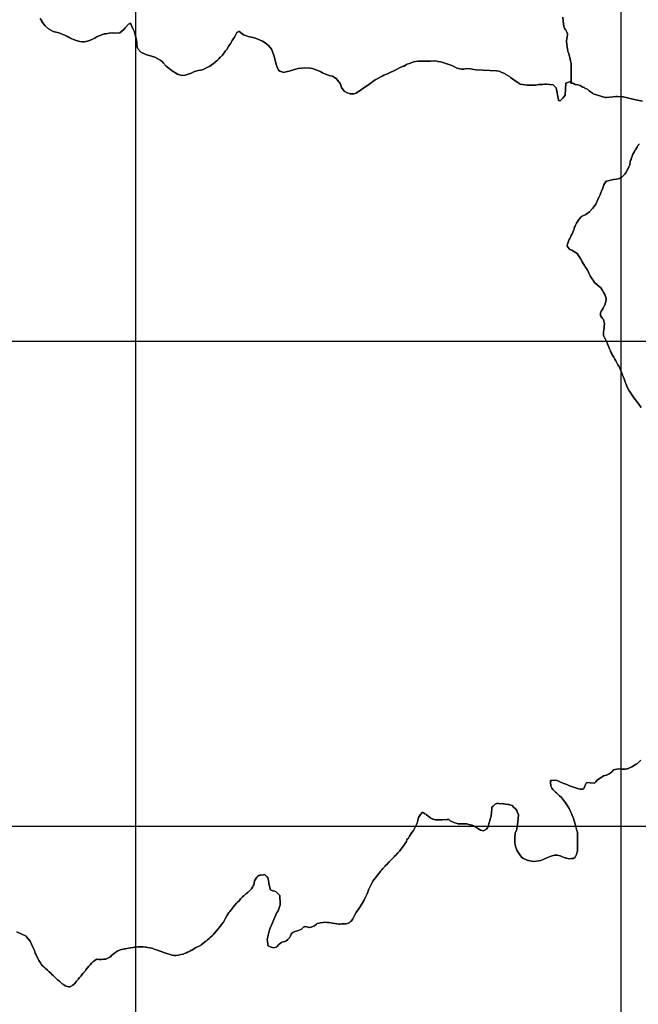
# Model space of a CAD drawing. Extents: x 24077 to 1101073, y 3846014 to 4648358.
# Drawn here: x 294012 to 325888, y 4365814 to 4416568 of the extents above; entities that cross this region are included whole.
import ezdxf

# ---------------------------------------------------------------- set-up
doc = ezdxf.new("R2010")
doc.units = 0
doc.header["$MEASUREMENT"] = 0
doc.layers.add('Grid_Line_-_Minor', color=7, linetype='Continuous')
doc.layers.add('Unknown_Area_Type', color=7, linetype='Continuous')

msp = doc.modelspace()

# ---------------------------------------------------------------- linework, layer by layer
at = {"layer": 'Grid_Line_-_Minor', "color": 8}
for points in [[(300000, 3846013.791), (300000, 4646999.299)], [(325000, 3846013.791), (325000, 4646999.299)], [(24077.278, 4400000), (1092057.955, 4400000)], [(24077.278, 4375000), (1092057.955, 4375000)]]:
    msp.add_lwpolyline(points, dxfattribs=at)
at = {"layer": 'Unknown_Area_Type'}
for points in [[(322000.344, 4416692.5), (322038.844, 4416330), (322039.563, 4416312.5), (322045.438, 4416272.5), (322055.031, 4416207.5), (322086, 4416128), (322139.438, 4416041), (322146.813, 4416030.5), (322204.719, 4415925), (322237.438, 4415832.5), (322243.625, 4415790.5), (322187.688, 4415475.5), (322203.531, 4415274.5), (322222.531, 4415171.5), (322242.156, 4415065), (322250.313, 4414929.5), (322306.938, 4414824), (322334.188, 4414730.5), (322364.844, 4414620), (322401.188, 4414455), (322421.406, 4414307), (322425.938, 4413954), (322437.125, 4413680), (322437.781, 4413664), (322437.531, 4413651.5), (322435.563, 4413548.5), (322421.781, 4413406), (322149.063, 4413299), (322122.656, 4412675), (321995.5, 4412530), (321861.406, 4412377), (321777.313, 4412398), (321769.5, 4412435.5), (321648.813, 4413051.5), (321504.781, 4413202), (321161.5, 4413246), (321109.219, 4413243), (321066.656, 4413240.5), (320970.906, 4413234.5), (320870.969, 4413228.5), (320769.344, 4413222), (320599.719, 4413192.5), (320559.063, 4413192), (320442.188, 4413190), (320274.688, 4413187.5), (320272.031, 4413187.5), (320158.656, 4413186.5), (319809.469, 4413250), (319742.406, 4413284.5), (319665, 4413339.5), (319650.75, 4413349.5), (319306.281, 4413594), (319253.375, 4413632.5), (319071, 4413739), (319022.813, 4413781), (318955.688, 4413806), (318855.719, 4413852), (318751.438, 4413900.5), (318723.656, 4413906), (318582.25, 4413935.5), (318577.938, 4413936.5), (317892.531, 4413960.5), (317529.281, 4413990.5), (317405.406, 4414005), (317319.313, 4414015), (317221.781, 4414032), (317057.125, 4414051), (316904.969, 4414018.5), (316773.406, 4414024.5), (316691.219, 4414028.5), (316629.75, 4414047), (316534.781, 4414075.5), (316425.313, 4414130), (316273.5, 4414205), (316272.188, 4414205.5), (316180.563, 4414240), (315970.75, 4414309), (315865.469, 4414339.5), (315760.594, 4414378), (315697.969, 4414390.5), (315545.906, 4414421), (315539.438, 4414422.5), (315374.438, 4414447), (315180.906, 4414421.5), (315137.844, 4414422), (314948.094, 4414423), (314946.375, 4414423), (314669.75, 4414424), (314528.188, 4414424.5), (314302.563, 4414391.5), (314224.094, 4414363), (314143.781, 4414333.5), (314100.656, 4414316), (313985.406, 4414269), (313950.531, 4414254.5), (313820.938, 4414179), (313775.5, 4414166.5), (313583.281, 4414088), (313457.688, 4414024), (313255.281, 4413921.5), (313133.906, 4413862), (313118.719, 4413854.5), (313104.563, 4413848), (312958.25, 4413782.5), (312956.938, 4413782), (312784.375, 4413709), (312686.281, 4413659.5), (312334.594, 4413463), (312142.219, 4413326.5), (311931.531, 4413177), (311739.813, 4413051), (311633.156, 4412973), (311626.344, 4412968), (311354.156, 4412778.5), (311234.094, 4412749.5), (311131.563, 4412749), (311034.75, 4412748.5), (310845.781, 4412809), (310740.438, 4412877.5), (310599, 4413067.5), (310553.063, 4413186), (310519.906, 4413271.5), (310320.281, 4413530), (310128.75, 4413649), (309964.281, 4413693.5), (309963.094, 4413694), (309869.813, 4413724), (309768.25, 4413762), (309618.094, 4413833.5), (309527.188, 4413876.5), (309526.25, 4413877), (309465.344, 4413907.5), (309094.344, 4414054), (308960.344, 4414069), (308704.5, 4414081.5), (308556.688, 4414076.5), (308369.719, 4414047), (308242.719, 4414015.5), (308241.031, 4414015), (308104.063, 4413976), (308091.875, 4413972.5), (308006.219, 4413948.5), (307897.531, 4413918.5), (307817.563, 4413898), (307814.031, 4413897.5), (307595.875, 4413853), (307567.625, 4413865), (307416.844, 4413913), (307355.594, 4413974), (307284.969, 4414121), (307228.594, 4414255), (307227.813, 4414257.5), (307202.625, 4414346.5), (307126.875, 4414675), (307125.5, 4414680), (306993.813, 4415043.5), (306825.125, 4415242.5), (306750.219, 4415306), (306653.969, 4415381.5), (306529.594, 4415459), (306157.219, 4415609.5), (306020.469, 4415642.5), (305786.594, 4415699), (305696.313, 4415735), (305599.281, 4415764), (305550.156, 4415785.5), (305306.563, 4415973), (305263.969, 4415943), (305201.031, 4415899), (305077.406, 4415667.5), (304996.625, 4415545.5), (304965.688, 4415499), (304888.313, 4415359.5), (304797.344, 4415217.5), (304677.375, 4415038.5), (304616.688, 4414957), (304457.906, 4414743.5), (304351.594, 4414632), (304348.281, 4414628.5), (304271.313, 4414552.5), (304185.125, 4414468), (304180.969, 4414464.5), (304085.281, 4414381.5), (304002.75, 4414309.5), (303883.969, 4414226), (303883.094, 4414225.5), (303808.063, 4414176.5), (303434.563, 4413974.5), (303324.063, 4413962.5), (303212.313, 4413945.5), (303209.594, 4413945), (303027.281, 4413889), (303025.969, 4413888.5), (302923.625, 4413845.5), (302814.5, 4413800), (302749.125, 4413772.5), (302747.438, 4413772), (302592.313, 4413722.5), (302539.688, 4413705.5), (302349.781, 4413691), (302244.688, 4413718), (302242.531, 4413718.5), (302142.031, 4413760), (302050.156, 4413814), (301957.5, 4413878.5), (301955.25, 4413880), (301921.219, 4413901.5), (301802, 4413978), (301710.281, 4414050), (301559.063, 4414178), (301423.5, 4414323), (301364.031, 4414396.5), (301282.781, 4414472), (300972.406, 4414636), (300969, 4414637), (300632.281, 4414733.5), (300622.156, 4414736.5), (300608.125, 4414740.5), (300514.156, 4414774.5), (300512.281, 4414775), (300256.531, 4414890.5), (300123.219, 4415045.5), (300062.563, 4415153.5), (300049.5, 4415300), (300049.688, 4415403), (300035.656, 4415520.5), (300018.438, 4415584.5), (299923.125, 4415939.5), (299860.156, 4416071), (299848.031, 4416099), (299720.594, 4416393.5), (299614, 4416329.5), (299454, 4416144), (299386.094, 4416065.5), (299166.781, 4415897.5), (298892.813, 4415876.5), (298800.188, 4415891), (298796.188, 4415891.5), (298622.406, 4415877.5), (298620.938, 4415877), (298460, 4415840), (298457.188, 4415839), (298389.313, 4415831), (298236, 4415779), (298204.281, 4415768.5), (298052.063, 4415717), (297958.563, 4415660), (297877.719, 4415610.5), (297733.688, 4415545), (297617.25, 4415492.5), (297501.781, 4415457.5), (297336.344, 4415429.5), (297255.219, 4415426.5), (297112.906, 4415436), (296914.75, 4415498), (296784.531, 4415549.5), (296706, 4415580.5), (296601.375, 4415627.5), (296541.281, 4415661), (296500.688, 4415683.5), (296441.438, 4415716), (296344.313, 4415768.5), (296339.125, 4415771.5), (296240.469, 4415810.5), (296236.5, 4415812), (296083.938, 4415869.5), (296020.5, 4415893.5), (295883.344, 4415927), (295878.938, 4415928), (295742.594, 4415958.5), (295613.063, 4416023), (295493.781, 4416099.5), (295327.156, 4416254), (295235.656, 4416357.5), (295157.063, 4416480.5), (295155.781, 4416483), (295075.656, 4416627)], [(295075.656, 4416627), (295155.781, 4416483), (295157.063, 4416480.5), (295235.656, 4416357.5), (295327.156, 4416254), (295493.781, 4416099.5), (295613.063, 4416023), (295742.594, 4415958.5), (295878.938, 4415928), (295883.344, 4415927), (296020.5, 4415893.5), (296083.938, 4415869.5), (296236.5, 4415812), (296240.469, 4415810.5), (296339.125, 4415771.5), (296344.313, 4415768.5), (296441.438, 4415716), (296500.688, 4415683.5), (296541.281, 4415661), (296601.375, 4415627.5), (296706, 4415580.5), (296784.531, 4415549.5), (296914.75, 4415498), (297112.906, 4415436), (297255.219, 4415426.5), (297336.344, 4415429.5), (297501.781, 4415457.5), (297617.25, 4415492.5), (297733.688, 4415545), (297877.719, 4415610.5), (297958.563, 4415660), (298052.063, 4415717), (298204.281, 4415768.5), (298236, 4415779), (298389.313, 4415831), (298457.188, 4415839), (298460, 4415840), (298620.938, 4415877), (298622.406, 4415877.5), (298796.188, 4415891.5), (298800.188, 4415891), (298892.813, 4415876.5), (299166.781, 4415897.5), (299386.094, 4416065.5), (299454, 4416144), (299614, 4416329.5), (299720.594, 4416393.5), (299848.031, 4416099), (299860.156, 4416071), (299923.125, 4415939.5), (300018.438, 4415584.5), (300035.656, 4415520.5), (300049.688, 4415403), (300049.5, 4415300), (300062.563, 4415153.5), (300123.219, 4415045.5), (300256.531, 4414890.5), (300512.281, 4414775), (300514.156, 4414774.5), (300608.125, 4414740.5), (300622.156, 4414736.5), (300632.281, 4414733.5), (300969, 4414637), (300972.406, 4414636), (301282.781, 4414472), (301364.031, 4414396.5), (301423.5, 4414323), (301559.063, 4414178), (301710.281, 4414050), (301802, 4413978), (301921.219, 4413901.5), (301955.25, 4413880), (301957.5, 4413878.5), (302050.156, 4413814), (302142.031, 4413760), (302242.531, 4413718.5), (302244.688, 4413718), (302349.781, 4413691), (302539.688, 4413705.5), (302592.313, 4413722.5), (302747.438, 4413772), (302749.125, 4413772.5), (302814.5, 4413800), (302923.625, 4413845.5), (303025.969, 4413888.5), (303027.281, 4413889), (303209.594, 4413945), (303212.313, 4413945.5), (303324.063, 4413962.5), (303434.563, 4413974.5), (303808.063, 4414176.5), (303883.094, 4414225.5), (303883.969, 4414226), (304002.75, 4414309.5), (304085.281, 4414381.5), (304180.969, 4414464.5), (304185.125, 4414468), (304271.313, 4414552.5), (304348.281, 4414628.5), (304351.594, 4414632), (304457.906, 4414743.5), (304616.688, 4414957), (304677.375, 4415038.5), (304797.344, 4415217.5), (304888.313, 4415359.5), (304965.688, 4415499), (304996.625, 4415545.5), (305077.406, 4415667.5), (305201.031, 4415899), (305263.969, 4415943), (305306.563, 4415973), (305550.156, 4415785.5), (305599.281, 4415764), (305696.313, 4415735), (305786.594, 4415699), (306020.469, 4415642.5), (306157.219, 4415609.5), (306529.594, 4415459), (306653.969, 4415381.5), (306750.219, 4415306), (306825.125, 4415242.5), (306993.813, 4415043.5), (307125.5, 4414680), (307126.875, 4414675), (307202.625, 4414346.5), (307227.813, 4414257.5), (307228.594, 4414255), (307284.969, 4414121), (307355.594, 4413974), (307416.844, 4413913), (307567.625, 4413865), (307595.875, 4413853), (307814.031, 4413897.5), (307817.563, 4413898), (307897.531, 4413918.5), (308006.219, 4413948.5), (308091.875, 4413972.5), (308104.063, 4413976), (308241.031, 4414015), (308242.719, 4414015.5), (308369.719, 4414047), (308556.688, 4414076.5), (308704.5, 4414081.5), (308960.344, 4414069), (309094.344, 4414054), (309465.344, 4413907.5), (309526.25, 4413877), (309527.188, 4413876.5), (309618.094, 4413833.5), (309768.25, 4413762), (309869.813, 4413724), (309963.094, 4413694), (309964.281, 4413693.5), (310128.75, 4413649), (310320.281, 4413530), (310519.906, 4413271.5), (310553.063, 4413186), (310599, 4413067.5), (310740.438, 4412877.5), (310845.781, 4412809), (311034.75, 4412748.5), (311131.563, 4412749), (311234.094, 4412749.5), (311354.156, 4412778.5), (311626.344, 4412968), (311633.156, 4412973), (311739.813, 4413051), (311931.531, 4413177), (312142.219, 4413326.5), (312334.594, 4413463), (312686.281, 4413659.5), (312784.375, 4413709), (312956.938, 4413782), (312958.25, 4413782.5), (313104.563, 4413848), (313118.719, 4413854.5), (313133.906, 4413862), (313255.281, 4413921.5), (313457.688, 4414024), (313583.281, 4414088), (313775.5, 4414166.5), (313820.938, 4414179), (313950.531, 4414254.5), (313985.406, 4414269), (314100.656, 4414316), (314143.781, 4414333.5), (314224.094, 4414363), (314302.563, 4414391.5), (314528.188, 4414424.5), (314669.75, 4414424), (314946.375, 4414423), (314948.094, 4414423), (315137.844, 4414422), (315180.906, 4414421.5), (315374.438, 4414447), (315539.438, 4414422.5), (315545.906, 4414421), (315697.969, 4414390.5), (315760.594, 4414378), (315865.469, 4414339.5), (315970.75, 4414309), (316180.563, 4414240), (316272.188, 4414205.5), (316273.5, 4414205), (316425.313, 4414130), (316534.781, 4414075.5), (316629.75, 4414047), (316691.219, 4414028.5), (316773.406, 4414024.5), (316904.969, 4414018.5), (317057.125, 4414051), (317221.781, 4414032), (317319.313, 4414015), (317405.406, 4414005), (317529.281, 4413990.5), (317892.531, 4413960.5), (318577.938, 4413936.5), (318582.25, 4413935.5), (318723.656, 4413906), (318751.438, 4413900.5), (318855.719, 4413852), (318955.688, 4413806), (319022.813, 4413781), (319071, 4413739), (319253.375, 4413632.5), (319306.281, 4413594), (319650.75, 4413349.5), (319665, 4413339.5), (319742.406, 4413284.5), (319809.469, 4413250), (320158.656, 4413186.5), (320272.031, 4413187.5), (320274.688, 4413187.5), (320442.188, 4413190), (320559.063, 4413192), (320599.719, 4413192.5), (320769.344, 4413222), (320870.969, 4413228.5), (320970.906, 4413234.5), (321066.656, 4413240.5), (321109.219, 4413243), (321161.5, 4413246), (321504.781, 4413202), (321648.813, 4413051.5), (321769.5, 4412435.5), (321777.313, 4412398), (321861.406, 4412377), (321995.5, 4412530), (322122.656, 4412675), (322149.063, 4413299), (322421.781, 4413406), (322421.781, 4413406), (322410.469, 4413289.5), (322465.281, 4413289), (322489.375, 4413288.5), (322545.344, 4413273), (322641.906, 4413228.5), (322768.125, 4413215), (322886, 4413168), (322937.063, 4413144), (323037.406, 4413096), (323100.781, 4413065.5), (323137.094, 4413044.5), (323279.469, 4412962.5), (323363.281, 4412901), (323522.688, 4412784), (323565.031, 4412753), (324185.281, 4412556), (324232.5, 4412560), (324595.25, 4412590), (324730.219, 4412601.5), (324816.031, 4412608.5), (325070.531, 4412599), (325115.438, 4412588), (325264.156, 4412550.5), (325546.563, 4412480), (325761.5, 4412428), (326102.219, 4412363.5)], [(326102.219, 4412363.5), (325761.5, 4412428), (325546.563, 4412480), (325264.156, 4412550.5), (325115.438, 4412588), (325070.531, 4412599), (324816.031, 4412608.5), (324730.219, 4412601.5), (324595.25, 4412590), (324232.5, 4412560), (324185.281, 4412556), (323565.031, 4412753), (323522.688, 4412784), (323363.281, 4412901), (323279.469, 4412962.5), (323137.094, 4413044.5), (323100.781, 4413065.5), (323037.406, 4413096), (322937.063, 4413144), (322886, 4413168), (322768.125, 4413215), (322641.906, 4413228.5), (322545.344, 4413273), (322489.375, 4413288.5), (322465.281, 4413289), (322410.469, 4413289.5), (322421.781, 4413406), (322435.563, 4413548.5), (322437.531, 4413651.5), (322437.781, 4413664), (322437.125, 4413680), (322425.938, 4413954), (322421.406, 4414307), (322401.188, 4414455), (322364.844, 4414620), (322334.188, 4414730.5), (322306.938, 4414824), (322250.313, 4414929.5), (322242.156, 4415065), (322222.531, 4415171.5), (322203.531, 4415274.5), (322187.688, 4415475.5), (322243.625, 4415790.5), (322237.438, 4415832.5), (322204.719, 4415925), (322146.813, 4416030.5), (322139.438, 4416041), (322086, 4416128), (322055.031, 4416207.5), (322045.438, 4416272.5), (322039.563, 4416312.5), (322038.844, 4416330), (322000.344, 4416692.5)], [(326033.375, 4396584.5), (325864.375, 4396812.5), (325679.656, 4397062), (325563.875, 4397218), (325438.656, 4397415), (325388.313, 4397494), (325299.594, 4397672.5), (325273.094, 4397735.5), (325238.125, 4397818.5), (325215.313, 4397880), (325195.531, 4397950.5), (325181.469, 4397996.5), (325123.375, 4398146.5), (325077.594, 4398251.5), (325038.344, 4398354.5), (324909.906, 4398691.5), (324841.688, 4398782), (324783.75, 4398882), (324763.594, 4398916.5), (324727.813, 4398979.5), (324677, 4399071.5), (324621.781, 4399171), (324565.875, 4399272), (324512.5, 4399368), (324500.219, 4399390), (324463.688, 4399467.5), (324452.5, 4399493), (324406.844, 4399600.5), (324372.875, 4399680.5), (324262.156, 4399942), (324236.063, 4400017.5), (324099.156, 4400283.5), (324096.75, 4400384), (324095.625, 4400431.5), (324101.813, 4400494.5), (324104.719, 4400522.5), (324126.688, 4400696), (324133.906, 4400755.5), (324133.875, 4400795), (324140.156, 4400870.5), (324088.719, 4401122), (324048.219, 4401172.5), (323959.656, 4401282), (323944.25, 4401304), (323943.188, 4401405), (323942.844, 4401438.5), (323958.375, 4401505.5), (323966.531, 4401541), (324021.313, 4401619), (324081.5, 4401705), (324151.406, 4401828.5), (324166.406, 4401855), (324195.656, 4401968), (324218.656, 4402064), (324233.313, 4402172.5), (324237.844, 4402216.5), (324169.094, 4402382.5), (324159.281, 4402406), (324114.719, 4402486.5), (324039.156, 4402614), (323962.344, 4402738), (323771.156, 4402900), (323633.875, 4403016), (323573.156, 4403109), (323533.563, 4403169.5), (323507.344, 4403209), (323462.563, 4403276), (323411.094, 4403362), (323382.219, 4403425), (323363.625, 4403466), (323312.594, 4403580), (323279.719, 4403631), (323263.156, 4403656.5), (323245.813, 4403683), (323152.625, 4403831), (323113.063, 4403894), (323045.469, 4404001.5), (322998.281, 4404089), (322941.656, 4404199.5), (322927.313, 4404227.5), (322869.594, 4404309), (322790.094, 4404425), (322736.281, 4404511.5), (322461, 4404693.5), (322357.75, 4404721), (322224.156, 4404889.5), (322229.469, 4404922.5), (322240.281, 4404989.5), (322252.906, 4405048.5), (322291.094, 4405144.5), (322326.813, 4405234.5), (322358.063, 4405293.5), (322407.219, 4405387), (322433.656, 4405437), (322461.969, 4405488), (322561.5, 4405727), (322577.438, 4405765), (322591.094, 4405819), (322607.563, 4405871), (322632.625, 4405922.5), (322655.063, 4405973), (322671, 4406017), (322702.875, 4406081), (322736.156, 4406130.5), (322822.063, 4406276), (322940.656, 4406408.5), (322955.219, 4406424), (323036.719, 4406460), (323143.5, 4406507), (323193.313, 4406529), (323261.75, 4406571.5), (323304.625, 4406606), (323371.031, 4406668), (323531.813, 4406843), (323615.188, 4406938), (323693.625, 4407060.5), (323712.688, 4407091), (323807.625, 4407295.5), (323862.313, 4407413), (323873.656, 4407437.5), (323915.688, 4407536.5), (323965.219, 4407653.5), (323974.313, 4407675), (324013.344, 4407778.5), (324023.094, 4407804.5), (324070, 4407935), (324098.375, 4408014), (324115.594, 4408048.5), (324171.406, 4408146.5), (324224.625, 4408240), (324338.281, 4408268), (324450.156, 4408295.5), (324602.688, 4408325), (324632.156, 4408330.5), (324758.625, 4408353), (324920.281, 4408382), (325020.875, 4408443), (325055.094, 4408464), (325165.344, 4408570), (325192.594, 4408597), (325237.719, 4408667.5), (325308.469, 4408790), (325401.188, 4408987), (325447.219, 4409091.5), (325473.438, 4409228), (325477.75, 4409250.5), (325493.031, 4409301), (325513.219, 4409368.5), (325536.813, 4409447), (325566.25, 4409531), (325591.656, 4409596), (325686.156, 4409780), (325713.438, 4409832), (325737.219, 4409864.5), (325822.188, 4409989.5), (325869.438, 4410079.5), (325949.688, 4410168)], [(325949.688, 4410168), (325869.438, 4410079.5), (325822.188, 4409989.5), (325737.219, 4409864.5), (325713.438, 4409832), (325686.156, 4409780), (325591.656, 4409596), (325566.25, 4409531), (325536.813, 4409447), (325513.219, 4409368.5), (325493.031, 4409301), (325477.75, 4409250.5), (325473.438, 4409228), (325447.219, 4409091.5), (325401.188, 4408987), (325308.469, 4408790), (325237.719, 4408667.5), (325192.594, 4408597), (325165.344, 4408570), (325055.094, 4408464), (325020.875, 4408443), (324920.281, 4408382), (324758.625, 4408353), (324632.156, 4408330.5), (324602.688, 4408325), (324450.156, 4408295.5), (324338.281, 4408268), (324224.625, 4408240), (324171.406, 4408146.5), (324115.594, 4408048.5), (324098.375, 4408014), (324070, 4407935), (324023.094, 4407804.5), (324013.344, 4407778.5), (323974.313, 4407675), (323965.219, 4407653.5), (323915.688, 4407536.5), (323873.656, 4407437.5), (323862.313, 4407413), (323807.625, 4407295.5), (323712.688, 4407091), (323693.625, 4407060.5), (323615.188, 4406938), (323531.813, 4406843), (323371.031, 4406668), (323304.625, 4406606), (323261.75, 4406571.5), (323193.313, 4406529), (323143.5, 4406507), (323036.719, 4406460), (322955.219, 4406424), (322940.656, 4406408.5), (322822.063, 4406276), (322736.156, 4406130.5), (322702.875, 4406081), (322671, 4406017), (322655.063, 4405973), (322632.625, 4405922.5), (322607.563, 4405871), (322591.094, 4405819), (322577.438, 4405765), (322561.5, 4405727), (322461.969, 4405488), (322433.656, 4405437), (322407.219, 4405387), (322358.063, 4405293.5), (322326.813, 4405234.5), (322291.094, 4405144.5), (322252.906, 4405048.5), (322240.281, 4404989.5), (322229.469, 4404922.5), (322224.156, 4404889.5), (322357.75, 4404721), (322461, 4404693.5), (322736.281, 4404511.5), (322790.094, 4404425), (322869.594, 4404309), (322927.313, 4404227.5), (322941.656, 4404199.5), (322998.281, 4404089), (323045.469, 4404001.5), (323113.063, 4403894), (323152.625, 4403831), (323245.813, 4403683), (323263.156, 4403656.5), (323279.719, 4403631), (323312.594, 4403580), (323363.625, 4403466), (323382.219, 4403425), (323411.094, 4403362), (323462.563, 4403276), (323507.344, 4403209), (323533.563, 4403169.5), (323573.156, 4403109), (323633.875, 4403016), (323771.156, 4402900), (323962.344, 4402738), (324039.156, 4402614), (324114.719, 4402486.5), (324159.281, 4402406), (324169.094, 4402382.5), (324237.844, 4402216.5), (324233.313, 4402172.5), (324218.656, 4402064), (324195.656, 4401968), (324166.406, 4401855), (324151.406, 4401828.5), (324081.5, 4401705), (324021.313, 4401619), (323966.531, 4401541), (323958.375, 4401505.5), (323942.844, 4401438.5), (323943.188, 4401405), (323944.25, 4401304), (323959.656, 4401282), (324048.219, 4401172.5), (324088.719, 4401122), (324140.156, 4400870.5), (324133.875, 4400795), (324133.906, 4400755.5), (324126.688, 4400696), (324104.719, 4400522.5), (324101.813, 4400494.5), (324095.625, 4400431.5), (324096.75, 4400384), (324099.156, 4400283.5), (324236.063, 4400017.5), (324262.156, 4399942), (324372.875, 4399680.5), (324406.844, 4399600.5), (324452.5, 4399493), (324463.688, 4399467.5), (324500.219, 4399390), (324512.5, 4399368), (324565.875, 4399272), (324621.781, 4399171), (324677, 4399071.5), (324727.813, 4398979.5), (324763.594, 4398916.5), (324783.75, 4398882), (324841.688, 4398782), (324909.906, 4398691.5), (325038.344, 4398354.5), (325077.594, 4398251.5), (325123.375, 4398146.5), (325181.469, 4397996.5), (325195.531, 4397950.5), (325215.313, 4397880), (325238.125, 4397818.5), (325273.094, 4397735.5), (325299.594, 4397672.5), (325388.313, 4397494), (325438.656, 4397415), (325563.875, 4397218), (325679.656, 4397062), (325864.375, 4396812.5), (326033.375, 4396584.5)], [(326016.594, 4378390.5), (325848.656, 4378235), (325784.813, 4378191.5), (325727.219, 4378154.5), (325646.594, 4378103), (325561.844, 4378048.5), (325327.281, 4377951), (325302, 4377946.5), (325218.156, 4377936.5), (325185.656, 4377937), (325014.313, 4377939), (324860.875, 4377947), (324774.5, 4377942.5), (324618.719, 4377901.5), (324568.219, 4377853.5), (324516.063, 4377802.5), (324434.625, 4377723), (324379.313, 4377696), (324242.375, 4377629), (324188.531, 4377613), (324087.906, 4377583), (323976.844, 4377511), (323933.656, 4377490), (323886.844, 4377453), (323769.781, 4377360), (323701.281, 4377282), (323665.156, 4377251), (323627.344, 4377218.5), (323399.625, 4377238.5), (323238.219, 4377253), (323203.406, 4377208), (323171.344, 4377144), (323134.344, 4377053), (323101.813, 4376973.5), (323091.5, 4376948), (323052.219, 4376911.5), (322890.25, 4376899.5), (322814.188, 4376915.5), (322707.906, 4376954), (322597.656, 4376994), (322501.344, 4377028.5), (322348.469, 4377083.5), (322235.344, 4377124.5), (322203.219, 4377136), (322053, 4377196), (321876.5, 4377266.5), (321850.75, 4377277.5), (321705.5, 4377351.5), (321585.031, 4377371), (321428.313, 4377348), (321365.063, 4377349), (321367.594, 4377274.5), (321375.25, 4377050), (321428.063, 4376952), (321487.563, 4376893), (321578.156, 4376803.5), (321624.125, 4376751.5), (321670.438, 4376708.5), (321828.969, 4376566.5), (321928.938, 4376477), (322135.781, 4376198), (322246.156, 4376049), (322321.313, 4375910), (322352.063, 4375842), (322393.969, 4375749), (322441.406, 4375644), (322487.563, 4375550.5), (322539.813, 4375445), (322648.344, 4375046), (322701.063, 4374844), (322720.063, 4374774), (322731.313, 4374734.5), (322749.531, 4374671), (322754.219, 4374568), (322763.938, 4374354.5), (322763.813, 4374159), (322763.656, 4373955), (322762.469, 4373916), (322757.406, 4373751), (322735.719, 4373646), (322726, 4373599), (322702, 4373535), (322688.094, 4373498), (322641.688, 4373398), (322553.906, 4373333), (322454.156, 4373328.5), (322287.5, 4373321), (322205.25, 4373341.5), (322174.313, 4373349.5), (322071.188, 4373388.5), (321989.844, 4373419.5), (321942.719, 4373437.5), (321869.969, 4373460), (321708.313, 4373501), (321563.031, 4373499), (321447.188, 4373461.5), (321341.813, 4373427.5), (321269.563, 4373397), (321181.406, 4373360), (320978.563, 4373273.5), (320894.906, 4373238), (320868.219, 4373233.5), (320762.656, 4373216), (320498.719, 4373178.5), (320408.469, 4373187), (320309.625, 4373203), (320247.125, 4373220.5), (320201.656, 4373234.5), (320099.75, 4373275), (320046.219, 4373296.5), (319976.313, 4373329), (319895, 4373373.5), (319685.313, 4373668.5), (319636.188, 4373758), (319579.531, 4373908.5), (319566.031, 4373944.5), (319545.938, 4374061), (319532.688, 4374138), (319527.156, 4374377), (319526.219, 4374417), (319548.5, 4374634), (319605.688, 4374785), (319621.875, 4374828), (319630.813, 4374882), (319647.75, 4374965.5), (319652.813, 4374985.5), (319665.625, 4375086.5), (319680.875, 4375206.5), (319719.594, 4375583), (319669.219, 4375696.5), (319622.688, 4375800.5), (319556.563, 4375886.5), (319539.75, 4375908.5), (319474.781, 4375959), (319382.406, 4376055.5), (319262.469, 4376091.5), (319228.813, 4376106), (319187.625, 4376105.5), (319063.719, 4376126), (318974.281, 4376141), (318927.438, 4376148), (318692.063, 4376172), (318631.313, 4376178), (318565.406, 4376150), (318514.719, 4376131), (318472.688, 4376097), (318410.5, 4376035.5), (318345.281, 4375971), (318337.25, 4375889), (318316.969, 4375681.5), (318298.844, 4375547.5), (318285.031, 4375446), (318276.281, 4375419.5), (318237.25, 4375293), (318219.031, 4375228.5), (318194.594, 4375142), (318163.594, 4375035.5), (318135.813, 4374940), (318059.875, 4374844), (317913.625, 4374764), (317754.094, 4374793.5), (317663.75, 4374849), (317646.25, 4374860), (317559.125, 4374921), (317517.688, 4374949.5), (317463.375, 4374974.5), (317360.281, 4375023.5), (317326.031, 4375040), (317156.781, 4375090.5), (317059.031, 4375118), (317033.875, 4375114.5), (316955.781, 4375109), (316880.375, 4375109), (316777.875, 4375109), (316623.875, 4375109.5), (316601.031, 4375109.5), (316497.375, 4375149), (316428.5, 4375175), (316349.969, 4375206), (316194.813, 4375278), (316120.094, 4375332), (316043.375, 4375335), (315788.344, 4375328), (315684.094, 4375325), (315529.875, 4375320.5), (315455.688, 4375318.5), (315429.063, 4375325), (315328.563, 4375350.5), (315302.844, 4375357), (315199.375, 4375407), (315176.031, 4375418.5), (314979.969, 4375577), (314938.906, 4375610), (314895.813, 4375639.5), (314770.344, 4375725), (314748.375, 4375700.5), (314660.656, 4375603), (314568.125, 4375443), (314530.563, 4375309), (314522.688, 4375281), (314494.625, 4375156.5), (314455.594, 4375077.5), (314390.656, 4374944), (314310.219, 4374779), (314225.875, 4374664), (314091.656, 4374481), (314057.969, 4374408.5), (314042.438, 4374382.5), (313965.688, 4374308), (313936.406, 4374206), (313850.5, 4374077.5), (313836.188, 4374057.5), (313788.25, 4373990.5), (313764.781, 4373958), (313646.938, 4373795), (313578.438, 4373714.5), (313505.438, 4373628.5), (313372.375, 4373485), (313314.656, 4373428), (313283.813, 4373396), (313148.781, 4373257), (313057.094, 4373162.5), (312924.75, 4373021.5), (312885.656, 4372983), (312842.5, 4372934), (312761.906, 4372842.5), (312727.063, 4372809.5), (312676.406, 4372750.5), (312628.656, 4372686.5), (312522.25, 4372552), (312401.25, 4372403), (312335.063, 4372321.5), (312262.469, 4372232.5), (312212, 4372156), (312153.125, 4372055.5), (312053.063, 4371854), (311990.125, 4371717), (311970.625, 4371656.5), (311953.344, 4371589.5), (311917.438, 4371514), (311804.625, 4371276.5), (311756.063, 4371182.5), (311719.344, 4371116), (311702.969, 4371089), (311656.781, 4371015.5), (311616.563, 4370952), (311566.5, 4370874.5), (311469.469, 4370723.5), (311419.844, 4370643), (311356.75, 4370540.5), (311285.5, 4370425), (311231.594, 4370327), (311171.344, 4370227.5), (311107.531, 4370125.5), (311065.688, 4370086), (310990.063, 4370022), (310838.313, 4369970.5), (310704.281, 4369956.5), (310624.031, 4369955), (310523.188, 4369953), (310458.844, 4369951.5), (310355.469, 4369967), (310254.031, 4369982), (310133.094, 4370000), (309940.063, 4370034), (309904.906, 4370034.5), (309846.719, 4370035), (309684.844, 4370043), (309651.688, 4370038.5), (309500.406, 4370018.5), (309438.281, 4370002), (309346.313, 4369977.5), (309303.813, 4369941.5), (309200.531, 4369854.5), (309149, 4369833.5), (309033.625, 4369787), (308948.25, 4369773.5), (308909.094, 4369767.5), (308803.438, 4369802), (308754.844, 4369823), (308693.656, 4369810.5), (308651.625, 4369802), (308526.938, 4369679.5), (308503.625, 4369663.5), (308329.688, 4369597), (308252.406, 4369576), (308200.531, 4369561), (308105.469, 4369534), (308083.531, 4369518.5), (308026.813, 4369473.5), (308004.406, 4369435.5), (307962.281, 4369345.5), (307907.594, 4369245.5), (307878.438, 4369200), (307828.938, 4369158), (307730.125, 4369074.5), (307673.438, 4369057.5), (307590.25, 4369033), (307507.969, 4368993), (307445.5, 4368962.5), (307389.781, 4368920), (307352.813, 4368880), (307272.344, 4368792), (307238.875, 4368767.5), (307092.813, 4368727.5), (306892.281, 4368799.5), (306808.75, 4368829.5), (306804.719, 4368862), (306773.906, 4369108), (306770.344, 4369136.5), (306786.375, 4369235), (306793.031, 4369276), (306817.969, 4369378), (306834.563, 4369446), (306884.563, 4369657.5), (306918.906, 4369737), (307268.563, 4370544), (307281.125, 4370561.5), (307326.438, 4370624.5), (307422.469, 4370890), (307427.656, 4370913.5), (307433.781, 4370969.5), (307439.469, 4371117), (307418.813, 4371294.5), (307415.594, 4371322), (307415.594, 4371416), (307234.313, 4371615.5), (307139.031, 4371639), (307052.094, 4371660.5), (306942.531, 4371723), (306923.563, 4371773), (306905.219, 4371821.5), (306881.75, 4371924), (306858.438, 4372026), (306845.125, 4372118.5), (306837.031, 4372174.5), (306807.625, 4372277.5), (306792.156, 4372332), (306763.5, 4372386), (306729.75, 4372414), (306703.531, 4372436), (306671.094, 4372462.5), (306614.531, 4372501), (306577.813, 4372496), (306441, 4372476.5), (306383.625, 4372464.5), (306331.438, 4372451), (306289.406, 4372423), (306234.813, 4372371), (306111.563, 4372171), (306094.656, 4372059), (306080.469, 4371965), (306049.563, 4371914), (306014.094, 4371855.5), (305951.594, 4371770.5), (305919.563, 4371738.5), (305834.906, 4371653.5), (305762.781, 4371581), (305693.656, 4371519), (305668.375, 4371500.5), (305603.594, 4371447.5), (305567.188, 4371413), (305500.969, 4371353.5), (305440.063, 4371299.5), (305394.75, 4371247), (305315.594, 4371155), (305232.375, 4371082.5), (305190.406, 4371034), (305102.063, 4370931.5), (304990.656, 4370805.5), (304970.5, 4370776.5), (304923.375, 4370709), (304838.438, 4370606.5), (304794.781, 4370548.5), (304741.281, 4370465), (304685.344, 4370369), (304602.906, 4370216), (304550.906, 4370120), (304525.719, 4370073.5), (304490.5, 4370023.5), (304417.125, 4369919.5), (304348.875, 4369823), (304330.063, 4369802.5), (304245.844, 4369710), (304220.531, 4369679.5), (304150.156, 4369594.5), (304056.719, 4369488), (303981.688, 4369402), (303923.406, 4369335.5), (303824.281, 4369252.5), (303768.219, 4369205.5), (303685.156, 4369135.5), (303630.406, 4369089.5), (303595.594, 4369060.5), (303541, 4369014.5), (303435.406, 4368926), (303365.406, 4368876.5), (303322.594, 4368853.5), (303174.344, 4368773), (303073.719, 4368718.5), (302881.438, 4368609.5), (302831.688, 4368579.5), (302785.188, 4368554.5), (302758.469, 4368542.5), (302664.656, 4368501), (302603.813, 4368475.5), (302543.219, 4368451), (302432.031, 4368406), (302314.969, 4368373), (302188.188, 4368343.5), (302068.031, 4368327), (302008.094, 4368327.5), (301969.406, 4368328), (301868.938, 4368353.5), (301764.156, 4368380), (301646.031, 4368409.5), (301539.156, 4368446), (301481.063, 4368466), (301345.063, 4368513), (301195.031, 4368564.5), (301090.938, 4368600), (301056.125, 4368615.5), (300944.719, 4368665), (300877.969, 4368694), (300797.156, 4368716.5), (300712.063, 4368727.5), (300593.406, 4368747), (300538.656, 4368757.5), (300491.313, 4368766.5), (300382.313, 4368776.5), (300236.5, 4368777), (300099.5, 4368769.5), (299966.25, 4368762.5), (299911.844, 4368756), (299864.125, 4368748), (299714.531, 4368723.5), (299618.906, 4368707.5), (299463.656, 4368681.5), (299403.906, 4368673), (299362.469, 4368661.5), (299255.844, 4368632), (299185.969, 4368614.5), (299156.688, 4368600.5), (299041.438, 4368545), (298944.531, 4368481), (298894.125, 4368443.5), (298830.25, 4368393.5), (298744.219, 4368322), (298701.938, 4368285), (298651.063, 4368246), (298445.406, 4368148.5), (298329.688, 4368137), (298222.75, 4368126.5), (298188.5, 4368123), (298086.656, 4368131.5), (297992.906, 4368139), (297908.063, 4368087.5), (297879.094, 4368066), (297780.906, 4367996.5), (297743.906, 4367972.5), (297708.344, 4367934.5), (297642.281, 4367856.5), (297606.25, 4367812.5), (297578.156, 4367776.5), (297427.375, 4367583.5), (297377.406, 4367527.5), (297315.25, 4367460.5), (297286.281, 4367424), (297159.281, 4367263), (297100.531, 4367188.5), (297050.75, 4367128), (297023.188, 4367095.5), (296943.875, 4367001.5), (296887.906, 4366942), (296855.531, 4366890.5), (296836.156, 4366872.5), (296756.531, 4366799), (296634.719, 4366724), (296597.313, 4366719.5), (296535.844, 4366706.5), (296400.188, 4366751), (296358.594, 4366763), (296261.625, 4366833), (296200.031, 4366877.5), (296097.344, 4366967.5), (296061.688, 4366999), (295968.375, 4367079.5), (295897.719, 4367142), (295732.375, 4367303), (295658.75, 4367374.5), (295636.094, 4367395), (295534.719, 4367487.5), (295448.25, 4367566), (295329.313, 4367674.5), (295250.688, 4367749), (295173.813, 4367821.5), (295127.031, 4367882), (295076.188, 4367947.5), (295006, 4368074.5), (294836.75, 4368403), (294815.406, 4368447.5), (294768.906, 4368581.5), (294740.219, 4368664.5), (294729.344, 4368688), (294627.094, 4368907.5), (294586.281, 4368994.5), (294545.875, 4369064.5), (294441.719, 4369196.5), (294364.219, 4369294.5), (294344.188, 4369318), (293865.125, 4369544)], [(293865.125, 4369544), (294344.188, 4369318), (294364.219, 4369294.5), (294441.719, 4369196.5), (294545.875, 4369064.5), (294586.281, 4368994.5), (294627.094, 4368907.5), (294729.344, 4368688), (294740.219, 4368664.5), (294768.906, 4368581.5), (294815.406, 4368447.5), (294836.75, 4368403), (295006, 4368074.5), (295076.188, 4367947.5), (295127.031, 4367882), (295173.813, 4367821.5), (295250.688, 4367749), (295329.313, 4367674.5), (295448.25, 4367566), (295534.719, 4367487.5), (295636.094, 4367395), (295658.75, 4367374.5), (295732.375, 4367303), (295897.719, 4367142), (295968.375, 4367079.5), (296061.688, 4366999), (296097.344, 4366967.5), (296200.031, 4366877.5), (296261.625, 4366833), (296358.594, 4366763), (296400.188, 4366751), (296535.844, 4366706.5), (296597.313, 4366719.5), (296634.719, 4366724), (296756.531, 4366799), (296836.156, 4366872.5), (296855.531, 4366890.5), (296887.906, 4366942), (296943.875, 4367001.5), (297023.188, 4367095.5), (297050.75, 4367128), (297100.531, 4367188.5), (297159.281, 4367263), (297286.281, 4367424), (297315.25, 4367460.5), (297377.406, 4367527.5), (297427.375, 4367583.5), (297578.156, 4367776.5), (297606.25, 4367812.5), (297642.281, 4367856.5), (297708.344, 4367934.5), (297743.906, 4367972.5), (297780.906, 4367996.5), (297879.094, 4368066), (297908.063, 4368087.5), (297992.906, 4368139), (298086.656, 4368131.5), (298188.5, 4368123), (298222.75, 4368126.5), (298329.688, 4368137), (298445.406, 4368148.5), (298651.063, 4368246), (298701.938, 4368285), (298744.219, 4368322), (298830.25, 4368393.5), (298894.125, 4368443.5), (298944.531, 4368481), (299041.438, 4368545), (299156.688, 4368600.5), (299185.969, 4368614.5), (299255.844, 4368632), (299362.469, 4368661.5), (299403.906, 4368673), (299463.656, 4368681.5), (299618.906, 4368707.5), (299714.531, 4368723.5), (299864.125, 4368748), (299911.844, 4368756), (299966.25, 4368762.5), (300099.5, 4368769.5), (300236.5, 4368777), (300382.313, 4368776.5), (300491.313, 4368766.5), (300538.656, 4368757.5), (300593.406, 4368747), (300712.063, 4368727.5), (300797.156, 4368716.5), (300877.969, 4368694), (300944.719, 4368665), (301056.125, 4368615.5), (301090.938, 4368600), (301195.031, 4368564.5), (301345.063, 4368513), (301481.063, 4368466), (301539.156, 4368446), (301646.031, 4368409.5), (301764.156, 4368380), (301868.938, 4368353.5), (301969.406, 4368328), (302008.094, 4368327.5), (302068.031, 4368327), (302188.188, 4368343.5), (302314.969, 4368373), (302432.031, 4368406), (302543.219, 4368451), (302603.813, 4368475.5), (302664.656, 4368501), (302758.469, 4368542.5), (302785.188, 4368554.5), (302831.688, 4368579.5), (302881.438, 4368609.5), (303073.719, 4368718.5), (303174.344, 4368773), (303322.594, 4368853.5), (303365.406, 4368876.5), (303435.406, 4368926), (303541, 4369014.5), (303595.594, 4369060.5), (303630.406, 4369089.5), (303685.156, 4369135.5), (303768.219, 4369205.5), (303824.281, 4369252.5), (303923.406, 4369335.5), (303981.688, 4369402), (304056.719, 4369488), (304150.156, 4369594.5), (304220.531, 4369679.5), (304245.844, 4369710), (304330.063, 4369802.5), (304348.875, 4369823), (304417.125, 4369919.5), (304490.5, 4370023.5), (304525.719, 4370073.5), (304550.906, 4370120), (304602.906, 4370216), (304685.344, 4370369), (304741.281, 4370465), (304794.781, 4370548.5), (304838.438, 4370606.5), (304923.375, 4370709), (304970.5, 4370776.5), (304990.656, 4370805.5), (305102.063, 4370931.5), (305190.406, 4371034), (305232.375, 4371082.5), (305315.594, 4371155), (305394.75, 4371247), (305440.063, 4371299.5), (305500.969, 4371353.5), (305567.188, 4371413), (305603.594, 4371447.5), (305668.375, 4371500.5), (305693.656, 4371519), (305762.781, 4371581), (305834.906, 4371653.5), (305919.563, 4371738.5), (305951.594, 4371770.5), (306014.094, 4371855.5), (306049.563, 4371914), (306080.469, 4371965), (306094.656, 4372059), (306111.563, 4372171), (306234.813, 4372371), (306289.406, 4372423), (306331.438, 4372451), (306383.625, 4372464.5), (306441, 4372476.5), (306577.813, 4372496), (306614.531, 4372501), (306671.094, 4372462.5), (306703.531, 4372436), (306729.75, 4372414), (306763.5, 4372386), (306792.156, 4372332), (306807.625, 4372277.5), (306837.031, 4372174.5), (306845.125, 4372118.5), (306858.438, 4372026), (306881.75, 4371924), (306905.219, 4371821.5), (306923.563, 4371773), (306942.531, 4371723), (307052.094, 4371660.5), (307139.031, 4371639), (307234.313, 4371615.5), (307415.594, 4371416), (307415.594, 4371322), (307418.813, 4371294.5), (307439.469, 4371117), (307433.781, 4370969.5), (307427.656, 4370913.5), (307422.469, 4370890), (307326.438, 4370624.5), (307281.125, 4370561.5), (307268.563, 4370544), (306918.906, 4369737), (306884.563, 4369657.5), (306834.563, 4369446), (306817.969, 4369378), (306793.031, 4369276), (306786.375, 4369235), (306770.344, 4369136.5), (306773.906, 4369108), (306804.719, 4368862), (306808.75, 4368829.5), (306892.281, 4368799.5), (307092.813, 4368727.5), (307238.875, 4368767.5), (307272.344, 4368792), (307352.813, 4368880), (307389.781, 4368920), (307445.5, 4368962.5), (307507.969, 4368993), (307590.25, 4369033), (307673.438, 4369057.5), (307730.125, 4369074.5), (307828.938, 4369158), (307878.438, 4369200), (307907.594, 4369245.5), (307962.281, 4369345.5), (308004.406, 4369435.5), (308026.813, 4369473.5), (308083.531, 4369518.5), (308105.469, 4369534), (308200.531, 4369561), (308252.406, 4369576), (308329.688, 4369597), (308503.625, 4369663.5), (308526.938, 4369679.5), (308651.625, 4369802), (308693.656, 4369810.5), (308754.844, 4369823), (308803.438, 4369802), (308909.094, 4369767.5), (308948.25, 4369773.5), (309033.625, 4369787), (309149, 4369833.5), (309200.531, 4369854.5), (309303.813, 4369941.5), (309346.313, 4369977.5), (309438.281, 4370002), (309500.406, 4370018.5), (309651.688, 4370038.5), (309684.844, 4370043), (309846.719, 4370035), (309904.906, 4370034.5), (309940.063, 4370034), (310133.094, 4370000), (310254.031, 4369982), (310355.469, 4369967), (310458.844, 4369951.5), (310523.188, 4369953), (310624.031, 4369955), (310704.281, 4369956.5), (310838.313, 4369970.5), (310990.063, 4370022), (311065.688, 4370086), (311107.531, 4370125.5), (311171.344, 4370227.5), (311231.594, 4370327), (311285.5, 4370425), (311356.75, 4370540.5), (311419.844, 4370643), (311469.469, 4370723.5), (311566.5, 4370874.5), (311616.563, 4370952), (311656.781, 4371015.5), (311702.969, 4371089), (311719.344, 4371116), (311756.063, 4371182.5), (311804.625, 4371276.5), (311917.438, 4371514), (311953.344, 4371589.5), (311970.625, 4371656.5), (311990.125, 4371717), (312053.063, 4371854), (312153.125, 4372055.5), (312212, 4372156), (312262.469, 4372232.5), (312335.063, 4372321.5), (312401.25, 4372403), (312522.25, 4372552), (312628.656, 4372686.5), (312676.406, 4372750.5), (312727.063, 4372809.5), (312761.906, 4372842.5), (312842.5, 4372934), (312885.656, 4372983), (312924.75, 4373021.5), (313057.094, 4373162.5), (313148.781, 4373257), (313283.813, 4373396), (313314.656, 4373428), (313372.375, 4373485), (313505.438, 4373628.5), (313578.438, 4373714.5), (313646.938, 4373795), (313764.781, 4373958), (313788.25, 4373990.5), (313836.188, 4374057.5), (313850.5, 4374077.5), (313936.406, 4374206), (313965.688, 4374308), (314042.438, 4374382.5), (314057.969, 4374408.5), (314091.656, 4374481), (314225.875, 4374664), (314310.219, 4374779), (314390.656, 4374944), (314455.594, 4375077.5), (314494.625, 4375156.5), (314522.688, 4375281), (314530.563, 4375309), (314568.125, 4375443), (314660.656, 4375603), (314748.375, 4375700.5), (314770.344, 4375725), (314895.813, 4375639.5), (314938.906, 4375610), (314979.969, 4375577), (315176.031, 4375418.5), (315199.375, 4375407), (315302.844, 4375357), (315328.563, 4375350.5), (315429.063, 4375325), (315455.688, 4375318.5), (315529.875, 4375320.5), (315684.094, 4375325), (315788.344, 4375328), (316043.375, 4375335), (316120.094, 4375332), (316194.813, 4375278), (316349.969, 4375206), (316428.5, 4375175), (316497.375, 4375149), (316601.031, 4375109.5), (316623.875, 4375109.5), (316777.875, 4375109), (316880.375, 4375109), (316955.781, 4375109), (317033.875, 4375114.5), (317059.031, 4375118), (317156.781, 4375090.5), (317326.031, 4375040), (317360.281, 4375023.5), (317463.375, 4374974.5), (317517.688, 4374949.5), (317559.125, 4374921), (317646.25, 4374860), (317663.75, 4374849), (317754.094, 4374793.5), (317913.625, 4374764), (318059.875, 4374844), (318135.813, 4374940), (318163.594, 4375035.5), (318194.594, 4375142), (318219.031, 4375228.5), (318237.25, 4375293), (318276.281, 4375419.5), (318285.031, 4375446), (318298.844, 4375547.5), (318316.969, 4375681.5), (318337.25, 4375889), (318345.281, 4375971), (318410.5, 4376035.5), (318472.688, 4376097), (318514.719, 4376131), (318565.406, 4376150), (318631.313, 4376178), (318692.063, 4376172), (318927.438, 4376148), (318974.281, 4376141), (319063.719, 4376126), (319187.625, 4376105.5), (319228.813, 4376106), (319262.469, 4376091.5), (319382.406, 4376055.5), (319474.781, 4375959), (319539.75, 4375908.5), (319556.563, 4375886.5), (319622.688, 4375800.5), (319669.219, 4375696.5), (319719.594, 4375583), (319680.875, 4375206.5), (319665.625, 4375086.5), (319652.813, 4374985.5), (319647.75, 4374965.5), (319630.813, 4374882), (319621.875, 4374828), (319605.688, 4374785), (319548.5, 4374634), (319526.219, 4374417), (319527.156, 4374377), (319532.688, 4374138), (319545.938, 4374061), (319566.031, 4373944.5), (319579.531, 4373908.5), (319636.188, 4373758), (319685.313, 4373668.5), (319895, 4373373.5), (319976.313, 4373329), (320046.219, 4373296.5), (320099.75, 4373275), (320201.656, 4373234.5), (320247.125, 4373220.5), (320309.625, 4373203), (320408.469, 4373187), (320498.719, 4373178.5), (320762.656, 4373216), (320868.219, 4373233.5), (320894.906, 4373238), (320978.563, 4373273.5), (321181.406, 4373360), (321269.563, 4373397), (321341.813, 4373427.5), (321447.188, 4373461.5), (321563.031, 4373499), (321708.313, 4373501), (321869.969, 4373460), (321942.719, 4373437.5), (321989.844, 4373419.5), (322071.188, 4373388.5), (322174.313, 4373349.5), (322205.25, 4373341.5), (322287.5, 4373321), (322454.156, 4373328.5), (322553.906, 4373333), (322641.688, 4373398), (322688.094, 4373498), (322702, 4373535), (322726, 4373599), (322735.719, 4373646), (322757.406, 4373751), (322762.469, 4373916), (322763.656, 4373955), (322763.813, 4374159), (322763.938, 4374354.5), (322754.219, 4374568), (322749.531, 4374671), (322731.313, 4374734.5), (322720.063, 4374774), (322701.063, 4374844), (322648.344, 4375046), (322539.813, 4375445), (322487.563, 4375550.5), (322441.406, 4375644), (322393.969, 4375749), (322352.063, 4375842), (322321.313, 4375910), (322246.156, 4376049), (322135.781, 4376198), (321928.938, 4376477), (321828.969, 4376566.5), (321670.438, 4376708.5), (321624.125, 4376751.5), (321578.156, 4376803.5), (321487.563, 4376893), (321428.063, 4376952), (321375.25, 4377050), (321367.594, 4377274.5), (321365.063, 4377349), (321428.313, 4377348), (321585.031, 4377371), (321705.5, 4377351.5), (321850.75, 4377277.5), (321876.5, 4377266.5), (322053, 4377196), (322203.219, 4377136), (322235.344, 4377124.5), (322348.469, 4377083.5), (322501.344, 4377028.5), (322597.656, 4376994), (322707.906, 4376954), (322814.188, 4376915.5), (322890.25, 4376899.5), (323052.219, 4376911.5), (323091.5, 4376948), (323101.813, 4376973.5), (323134.344, 4377053), (323171.344, 4377144), (323203.406, 4377208), (323238.219, 4377253), (323399.625, 4377238.5), (323627.344, 4377218.5), (323665.156, 4377251), (323701.281, 4377282), (323769.781, 4377360), (323886.844, 4377453), (323933.656, 4377490), (323976.844, 4377511), (324087.906, 4377583), (324188.531, 4377613), (324242.375, 4377629), (324379.313, 4377696), (324434.625, 4377723), (324516.063, 4377802.5), (324568.219, 4377853.5), (324618.719, 4377901.5), (324774.5, 4377942.5), (324860.875, 4377947), (325014.313, 4377939), (325185.656, 4377937), (325218.156, 4377936.5), (325302, 4377946.5), (325327.281, 4377951), (325561.844, 4378048.5), (325646.594, 4378103), (325727.219, 4378154.5), (325784.813, 4378191.5), (325848.656, 4378235), (326016.594, 4378390.5)]]:
    msp.add_lwpolyline(points, dxfattribs=at)

doc.saveas('drawing.dxf')
